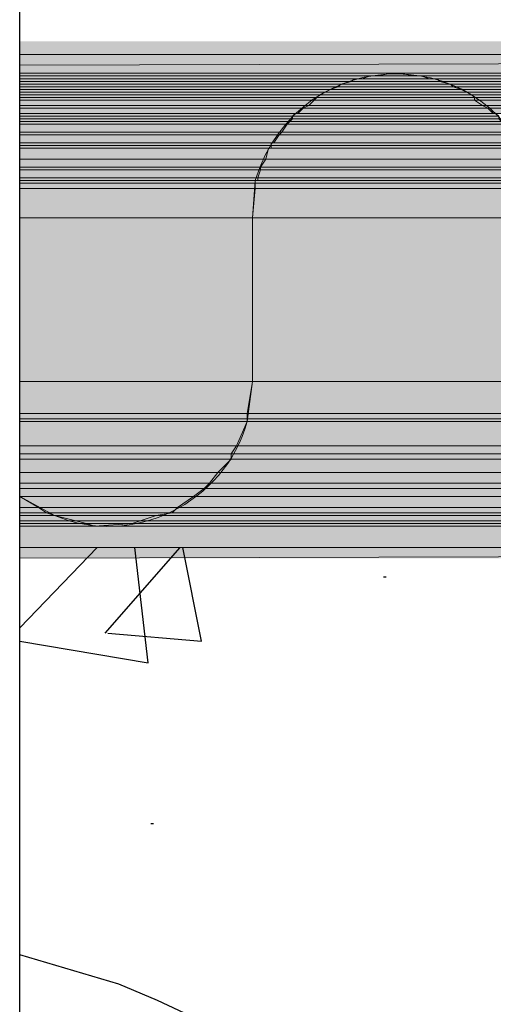
# Model space of a CAD drawing. Units: millimetres. Extents: x 9950 to 12450, y -13774 to -12078.
# Drawn here: x 10024 to 10027, y -13572 to -13564 of the extents above; entities that cross this region are included whole.
import ezdxf

# ---------------------------------------------------------------- set-up
doc = ezdxf.new("R2010")
doc.units = ezdxf.units.MM
doc.layers.add('Layer 1', color=7, linetype='Continuous')

msp = doc.modelspace()

# ---------------------------------------------------------------- hatches: boundary and pattern name
at = {"layer": 'Layer 1'}
for color, points in [(7, [(10091.825, -13564.3035), (10091.825, -13564.113), (10023.6896, -13564.3035)]), (7, [(10091.825, -13564.113), (10023.6896, -13564.3035), (10023.6896, -13564.113)]), (21, [(10023.6896, -13564.2188), (10023.6896, -13564.3669), (10068.2877, -13564.3669)]), (21, [(10023.6896, -13564.2188), (10068.2877, -13564.2188), (10068.2877, -13564.3669)]), (21, [(10023.6896, -13564.3669), (10023.6896, -13564.3881), (10026.5259, -13564.3881)]), (21, [(10023.6896, -13564.3669), (10026.6317, -13564.3669), (10026.5259, -13564.3881)]), (21, [(10023.6896, -13564.3881), (10023.6896, -13564.4093), (10026.3988, -13564.4093)]), (21, [(10023.6896, -13564.3881), (10026.4624, -13564.3881), (10026.3988, -13564.4093)]), (21, [(10026.4624, -13564.3881), (10026.3988, -13564.4093), (10026.928, -13564.4093)]), (21, [(10026.4624, -13564.3881), (10026.8646, -13564.3881), (10026.928, -13564.4093)]), (21, [(10026.6317, -13564.3669), (10026.5259, -13564.3881), (10026.801, -13564.3881)]), (21, [(10026.6317, -13564.3669), (10026.6953, -13564.3669), (10026.801, -13564.3881)]), (21, [(10026.6953, -13564.3669), (10026.801, -13564.3881), (10031.0767, -13564.3881)]), (21, [(10026.6953, -13564.3669), (10031.1825, -13564.3669), (10031.0767, -13564.3881)]), (21, [(10026.8646, -13564.3881), (10026.928, -13564.4093), (10030.9498, -13564.4093)]), (21, [(10026.8646, -13564.3881), (10031.0132, -13564.3881), (10030.9498, -13564.4093)]), (21, [(10023.6896, -13564.4093), (10023.6896, -13564.4305), (10026.3142, -13564.4305)]), (21, [(10023.6896, -13564.4093), (10026.3354, -13564.4093), (10026.3142, -13564.4305)]), (21, [(10023.6896, -13564.4305), (10023.6896, -13564.4517), (10026.2295, -13564.4517)]), (21, [(10023.6896, -13564.4305), (10026.3142, -13564.4305), (10026.2295, -13564.4517)]), (21, [(10023.6896, -13564.4517), (10023.6896, -13564.4728), (10026.2083, -13564.4728)]), (21, [(10023.6896, -13564.4517), (10026.2295, -13564.4517), (10026.2083, -13564.4728)]), (21, [(10026.2295, -13564.4517), (10026.2083, -13564.4728), (10027.1185, -13564.4728)]), (21, [(10026.3142, -13564.4305), (10026.2295, -13564.4517), (10027.0973, -13564.4517)]), (21, [(10026.2295, -13564.4517), (10027.0973, -13564.4517), (10027.1185, -13564.4728)]), (21, [(10026.3354, -13564.4093), (10026.3142, -13564.4305), (10027.0127, -13564.4305)]), (21, [(10026.3142, -13564.4305), (10027.0127, -13564.4305), (10027.0973, -13564.4517)]), (21, [(10026.3354, -13564.4093), (10026.9915, -13564.4093), (10027.0127, -13564.4305)]), (21, [(10026.9915, -13564.4093), (10027.0127, -13564.4305), (10030.8862, -13564.4305)]), (21, [(10026.9915, -13564.4093), (10030.8862, -13564.4093), (10030.8862, -13564.4305)]), (21, [(10027.0127, -13564.4305), (10027.0973, -13564.4517), (10030.7805, -13564.4517)]), (21, [(10027.0127, -13564.4305), (10030.865, -13564.4305), (10030.7805, -13564.4517)]), (21, [(10027.0973, -13564.4517), (10027.1185, -13564.4728), (10030.7593, -13564.4728)]), (21, [(10027.0973, -13564.4517), (10030.7803, -13564.4517), (10030.7593, -13564.4728)]), (21, [(10023.6896, -13564.4728), (10023.6896, -13564.494), (10026.1449, -13564.494)]), (21, [(10023.6896, -13564.4728), (10026.2083, -13564.4728), (10026.1449, -13564.494)]), (21, [(10023.6896, -13564.494), (10023.6896, -13564.515), (10026.1025, -13564.515)]), (21, [(10023.6896, -13564.494), (10026.1449, -13564.494), (10026.1025, -13564.515)]), (21, [(10023.6896, -13564.515), (10023.6896, -13564.5362), (10026.0602, -13564.5362)]), (21, [(10023.6896, -13564.515), (10026.1025, -13564.515), (10026.0602, -13564.5362)]), (21, [(10023.6896, -13564.5362), (10023.6896, -13564.5574), (10026.039, -13564.5574)]), (21, [(10023.6896, -13564.5362), (10026.0602, -13564.5362), (10026.039, -13564.5574)]), (21, [(10026.0602, -13564.5362), (10026.039, -13564.5574), (10027.2878, -13564.5574)]), (21, [(10026.1025, -13564.515), (10026.0602, -13564.5362), (10027.2666, -13564.5362)]), (21, [(10026.0602, -13564.5362), (10027.2666, -13564.5362), (10027.2878, -13564.5574)]), (21, [(10026.1449, -13564.494), (10026.1025, -13564.515), (10027.2244, -13564.515)]), (21, [(10026.1025, -13564.515), (10027.2244, -13564.515), (10027.2666, -13564.5362)]), (21, [(10026.2083, -13564.4728), (10026.1449, -13564.494), (10027.1821, -13564.494)]), (21, [(10026.1449, -13564.494), (10027.1821, -13564.494), (10027.2244, -13564.515)]), (21, [(10026.2083, -13564.4728), (10027.1185, -13564.4728), (10027.1821, -13564.494)]), (21, [(10027.1185, -13564.4728), (10027.1821, -13564.494), (10030.6957, -13564.494)]), (21, [(10027.1185, -13564.4728), (10030.7593, -13564.4728), (10030.6957, -13564.494)]), (21, [(10027.1821, -13564.494), (10027.2244, -13564.515), (10030.6745, -13564.515)]), (21, [(10027.1821, -13564.494), (10030.6957, -13564.494), (10030.6745, -13564.515)]), (21, [(10027.2244, -13564.515), (10027.2666, -13564.5362), (10030.611, -13564.5362)]), (21, [(10027.2244, -13564.515), (10030.6533, -13564.515), (10030.611, -13564.5362)]), (21, [(10027.2666, -13564.5362), (10027.2878, -13564.5574), (10030.5899, -13564.5574)]), (21, [(10027.2666, -13564.5362), (10030.6111, -13564.5362), (10030.5899, -13564.5574)]), (21, [(10023.6896, -13564.5574), (10023.6896, -13564.5786), (10026.018, -13564.5786)]), (21, [(10023.6896, -13564.5574), (10026.039, -13564.5574), (10026.018, -13564.5786)]), (21, [(10023.6896, -13564.5786), (10023.6896, -13564.621), (10025.9756, -13564.621)]), (21, [(10023.6896, -13564.5786), (10026.018, -13564.5786), (10025.9756, -13564.621)]), (21, [(10023.6896, -13564.621), (10023.6896, -13564.6422), (10025.9332, -13564.6422)]), (21, [(10023.6896, -13564.621), (10025.9756, -13564.621), (10025.9332, -13564.6422)]), (21, [(10025.9756, -13564.621), (10025.9332, -13564.6422), (10027.3938, -13564.6422)]), (21, [(10026.018, -13564.5786), (10025.9756, -13564.621), (10027.3514, -13564.621)]), (21, [(10025.9756, -13564.621), (10027.3514, -13564.621), (10027.3938, -13564.6422)]), (21, [(10026.039, -13564.5574), (10026.0178, -13564.5786), (10027.2878, -13564.5786)]), (21, [(10026.018, -13564.5786), (10027.2878, -13564.5786), (10027.3514, -13564.621)]), (21, [(10026.039, -13564.5574), (10027.2878, -13564.5574), (10027.2878, -13564.5786)]), (21, [(10027.2878, -13564.5574), (10027.2878, -13564.5786), (10030.5899, -13564.5786)]), (21, [(10027.2878, -13564.5574), (10030.5899, -13564.5574), (10030.5899, -13564.5786)]), (21, [(10027.2878, -13564.5786), (10027.3514, -13564.621), (10030.5264, -13564.621)]), (21, [(10027.2878, -13564.5786), (10030.5899, -13564.5786), (10030.5264, -13564.621)]), (21, [(10027.3514, -13564.621), (10027.3938, -13564.6422), (10030.484, -13564.6422)]), (21, [(10027.3514, -13564.621), (10030.5264, -13564.621), (10030.484, -13564.6422)]), (21, [(10023.6896, -13564.6422), (10023.6896, -13564.6845), (10025.8908, -13564.6845)]), (21, [(10023.6896, -13564.6422), (10025.9332, -13564.6422), (10025.8908, -13564.6845)]), (21, [(10023.6896, -13564.6845), (10023.6896, -13564.7056), (10025.8486, -13564.7056)]), (21, [(10023.6896, -13564.6845), (10025.8696, -13564.6845), (10025.8486, -13564.7056)]), (21, [(10025.8696, -13564.6845), (10025.8485, -13564.7056), (10027.4783, -13564.7056)]), (21, [(10025.8696, -13564.6845), (10027.4571, -13564.6845), (10027.4783, -13564.7056)]), (21, [(10025.9332, -13564.6422), (10025.8908, -13564.6845), (10027.436, -13564.6845)]), (21, [(10025.9332, -13564.6422), (10027.3938, -13564.6422), (10027.436, -13564.6845)]), (21, [(10027.3938, -13564.6422), (10027.4361, -13564.6845), (10030.4416, -13564.6845)]), (21, [(10027.3938, -13564.6422), (10030.484, -13564.6422), (10030.4416, -13564.6845)]), (21, [(10023.6896, -13564.7056), (10023.6896, -13564.7267), (10025.8486, -13564.7267)]), (21, [(10023.6896, -13564.7056), (10025.8486, -13564.7056), (10025.8486, -13564.7267)]), (21, [(10023.6896, -13564.7267), (10023.6896, -13564.7479), (10025.8274, -13564.7479)]), (21, [(10023.6896, -13564.7267), (10025.8486, -13564.7267), (10025.8274, -13564.7479)]), (21, [(10023.6896, -13564.7479), (10023.6896, -13564.7691), (10025.8063, -13564.7691)]), (21, [(10023.6896, -13564.7479), (10025.8274, -13564.7479), (10025.8063, -13564.7691)]), (21, [(10023.6896, -13564.7691), (10023.6896, -13564.8327), (10025.7639, -13564.8327)]), (21, [(10023.6896, -13564.7691), (10025.8063, -13564.7691), (10025.7639, -13564.8327)]), (21, [(10025.8063, -13564.7691), (10025.7639, -13564.8327), (10027.5631, -13564.8327)]), (21, [(10025.8274, -13564.7479), (10025.8063, -13564.7691), (10027.5207, -13564.7691)]), (21, [(10025.8063, -13564.7691), (10027.5207, -13564.7691), (10027.5631, -13564.8327)]), (21, [(10025.8486, -13564.7267), (10025.8274, -13564.7479), (10027.4995, -13564.7479)]), (21, [(10025.8274, -13564.7479), (10027.4995, -13564.7479), (10027.5207, -13564.7691)]), (21, [(10025.8486, -13564.7056), (10025.8486, -13564.7267), (10027.4783, -13564.7267)]), (21, [(10025.8486, -13564.7056), (10027.4783, -13564.7056), (10027.4783, -13564.7267)]), (21, [(10025.8486, -13564.7267), (10027.4783, -13564.7267), (10027.4995, -13564.7479)]), (21, [(10023.6896, -13564.8327), (10023.6896, -13564.8539), (10025.7427, -13564.8539)]), (21, [(10023.6896, -13564.8327), (10025.7639, -13564.8327), (10025.7427, -13564.8539)]), (21, [(10023.6896, -13564.8537), (10023.6896, -13564.9173), (10025.7003, -13564.9173)]), (21, [(10023.6896, -13564.8537), (10025.7427, -13564.8537), (10025.7003, -13564.9173)]), (21, [(10025.7427, -13564.8537), (10025.7003, -13564.9173), (10027.6265, -13564.9173)]), (21, [(10025.7639, -13564.8327), (10025.7427, -13564.8539), (10027.5843, -13564.8539)]), (21, [(10025.7427, -13564.8537), (10027.5843, -13564.8537), (10027.6265, -13564.9173)]), (21, [(10025.7639, -13564.8327), (10027.5631, -13564.8327), (10027.5843, -13564.8539)]), (21, [(10023.6896, -13564.9173), (10023.6896, -13564.9384), (10025.6791, -13564.9384)]), (21, [(10023.6896, -13564.9173), (10025.6791, -13564.9173), (10025.6791, -13564.9384)]), (21, [(10025.6791, -13564.9173), (10025.6791, -13564.9384), (10027.6477, -13564.9384)]), (21, [(10025.6791, -13564.9173), (10027.6265, -13564.9173), (10027.6477, -13564.9384)]), (21, [(10023.6896, -13564.9384), (10023.6896, -13564.9596), (10025.6791, -13564.9596)]), (21, [(10023.6896, -13564.9384), (10025.6791, -13564.9384), (10025.6791, -13564.9596)]), (21, [(10023.6896, -13564.9596), (10023.6896, -13565.0442), (10025.6369, -13565.0442)]), (21, [(10023.6896, -13564.9596), (10025.6581, -13564.9596), (10025.6369, -13565.0442)]), (21, [(10025.6581, -13564.9596), (10025.6369, -13565.0442), (10027.69, -13565.0442)]), (21, [(10025.6581, -13564.9596), (10027.6688, -13564.9596), (10027.69, -13565.0442)]), (21, [(10025.6791, -13564.9384), (10025.6791, -13564.9596), (10027.6477, -13564.9596)]), (21, [(10025.6791, -13564.9384), (10027.6477, -13564.9384), (10027.6477, -13564.9596)]), (21, [(10023.6896, -13565.0442), (10023.6896, -13565.1078), (10025.5946, -13565.1078)]), (21, [(10023.6896, -13565.0442), (10025.6369, -13565.0442), (10025.5946, -13565.1078)]), (21, [(10025.6369, -13565.0442), (10025.5946, -13565.1078), (10027.7324, -13565.1078)]), (21, [(10025.6369, -13565.0442), (10027.69, -13565.0442), (10027.7324, -13565.1078)]), (21, [(10023.6896, -13565.1078), (10023.6896, -13565.129), (10025.5946, -13565.129)]), (21, [(10023.6896, -13565.1078), (10025.5946, -13565.1078), (10025.5946, -13565.129)]), (21, [(10023.6896, -13565.129), (10023.6896, -13565.1925), (10025.5734, -13565.1925)]), (21, [(10023.6896, -13565.129), (10025.5946, -13565.129), (10025.5734, -13565.1925)]), (21, [(10025.5946, -13565.129), (10025.5734, -13565.1925), (10027.7536, -13565.1925)]), (21, [(10025.5946, -13565.1078), (10025.5946, -13565.129), (10027.7324, -13565.129)]), (21, [(10025.5946, -13565.1078), (10027.7324, -13565.1078), (10027.7324, -13565.129)]), (21, [(10025.5946, -13565.129), (10027.7324, -13565.129), (10027.7536, -13565.1925)]), (21, [(10023.6896, -13565.1925), (10023.6896, -13565.2137), (10025.5734, -13565.2137)]), (21, [(10023.6896, -13565.1925), (10025.5734, -13565.1925), (10025.5734, -13565.2137)]), (21, [(10023.6896, -13565.2137), (10023.6896, -13565.2347), (10025.5522, -13565.2347)]), (21, [(10023.6896, -13565.2137), (10025.5522, -13565.2137), (10025.5522, -13565.2347)]), (21, [(10023.6896, -13565.2347), (10023.6896, -13565.2771), (10025.5522, -13565.2771)]), (21, [(10023.6896, -13565.2347), (10025.5522, -13565.2347), (10025.5522, -13565.2771)]), (21, [(10025.5522, -13565.2137), (10025.5522, -13565.2347), (10027.7748, -13565.2347)]), (21, [(10025.5522, -13565.2137), (10027.7748, -13565.2137), (10027.7748, -13565.2347)]), (21, [(10025.5522, -13565.2347), (10025.5522, -13565.2771), (10027.7748, -13565.2771)]), (21, [(10025.5522, -13565.2347), (10027.7748, -13565.2347), (10027.7748, -13565.2771)]), (21, [(10025.5734, -13565.1925), (10025.5734, -13565.2137), (10027.7536, -13565.2137)]), (21, [(10025.5734, -13565.1925), (10027.7536, -13565.1925), (10027.7536, -13565.2137)]), (21, [(10023.6896, -13565.2771), (10023.6896, -13565.51), (10025.531, -13565.51)]), (21, [(10023.6896, -13565.2771), (10025.5522, -13565.2771), (10025.531, -13565.51)]), (21, [(10025.5522, -13565.2771), (10025.531, -13565.51), (10027.7958, -13565.51)]), (21, [(10025.5522, -13565.2771), (10027.7748, -13565.2771), (10027.7958, -13565.51)]), (21, [(10023.6896, -13565.51), (10023.6896, -13566.8012), (10025.531, -13566.8012)]), (21, [(10023.6896, -13565.51), (10025.531, -13565.51), (10025.531, -13566.8012)]), (21, [(10025.531, -13565.51), (10025.531, -13566.8012), (10027.7958, -13566.8012)]), (21, [(10025.531, -13565.51), (10027.7958, -13565.51), (10027.7958, -13566.8012)]), (21, [(10023.6896, -13566.8012), (10023.6896, -13567.0551), (10025.4888, -13567.0551)]), (21, [(10023.6896, -13566.8012), (10025.531, -13566.8012), (10025.4888, -13567.0551)]), (21, [(10025.531, -13566.8012), (10025.4886, -13567.0551), (10027.8382, -13567.0551)]), (21, [(10025.531, -13566.8012), (10027.7958, -13566.8012), (10027.8382, -13567.0551)]), (21, [(10023.6896, -13567.0551), (10023.6896, -13567.0975), (10025.4888, -13567.0975)]), (21, [(10023.6896, -13567.0551), (10025.4888, -13567.0551), (10025.4888, -13567.0975)]), (21, [(10023.6896, -13567.0975), (10023.6896, -13567.1187), (10025.4888, -13567.1187)]), (21, [(10023.6896, -13567.0975), (10025.4888, -13567.0975), (10025.4888, -13567.1187)]), (21, [(10025.4888, -13567.0551), (10025.4888, -13567.0975), (10027.8382, -13567.0975)]), (21, [(10025.4888, -13567.0551), (10027.8382, -13567.0551), (10027.8382, -13567.0975)]), (21, [(10025.4888, -13567.0975), (10025.4888, -13567.1187), (10027.8382, -13567.1187)]), (21, [(10025.4888, -13567.0975), (10027.8382, -13567.0975), (10027.8382, -13567.1187)]), (21, [(10023.6896, -13567.1187), (10023.6896, -13567.3092), (10025.404, -13567.3092)]), (21, [(10023.6896, -13567.1187), (10025.4888, -13567.1187), (10025.404, -13567.3092)]), (21, [(10025.4888, -13567.1187), (10025.404, -13567.3092), (10027.9229, -13567.3092)]), (21, [(10025.4888, -13567.1187), (10027.8382, -13567.1187), (10027.9229, -13567.3092)]), (21, [(10023.6896, -13567.3092), (10023.6896, -13567.3726), (10025.3617, -13567.3726)]), (21, [(10023.6896, -13567.3092), (10025.404, -13567.3092), (10025.3617, -13567.3726)]), (21, [(10025.404, -13567.3092), (10025.3617, -13567.3726), (10027.9441, -13567.3726)]), (21, [(10025.404, -13567.3092), (10027.9229, -13567.3092), (10027.9441, -13567.3726)]), (21, [(10023.6896, -13567.3726), (10023.6896, -13567.415), (10025.3617, -13567.415)]), (21, [(10023.6896, -13567.3726), (10025.3617, -13567.3726), (10025.3617, -13567.415)]), (21, [(10023.6896, -13567.415), (10023.6896, -13567.5209), (10025.2559, -13567.5209)]), (21, [(10023.6896, -13567.415), (10025.3617, -13567.415), (10025.2559, -13567.5209)]), (21, [(10025.3617, -13567.415), (10025.2559, -13567.5209), (10028.0711, -13567.5209)]), (21, [(10025.3617, -13567.3726), (10025.3617, -13567.415), (10027.9863, -13567.415)]), (21, [(10025.3617, -13567.3726), (10027.9441, -13567.3726), (10027.9863, -13567.415)]), (21, [(10025.3617, -13567.415), (10027.9863, -13567.415), (10028.0711, -13567.5209)]), (21, [(10023.6896, -13567.5207), (10023.6896, -13567.6055), (10025.1923, -13567.6055)]), (21, [(10023.6896, -13567.5207), (10025.2559, -13567.5207), (10025.1923, -13567.6055)]), (21, [(10025.2559, -13567.5207), (10025.1923, -13567.6055), (10028.1345, -13567.6055)]), (21, [(10025.2559, -13567.5207), (10028.0711, -13567.5207), (10028.1345, -13567.6055)]), (21, [(10023.6896, -13567.6055), (10023.6896, -13567.6478), (10025.15, -13567.6478)]), (21, [(10023.6896, -13567.6055), (10025.1923, -13567.6055), (10025.15, -13567.6478)]), (21, [(10023.6896, -13567.6478), (10023.6896, -13567.7112), (10025.0654, -13567.7112)]), (21, [(10023.6896, -13567.6478), (10025.15, -13567.6478), (10025.0654, -13567.7112)]), (21, [(10025.15, -13567.6478), (10025.0654, -13567.7112), (10028.2616, -13567.7112)]), (21, [(10025.1923, -13567.6055), (10025.15, -13567.6478), (10028.1768, -13567.6478)]), (21, [(10025.15, -13567.6478), (10028.1768, -13567.6478), (10028.2616, -13567.7112)]), (21, [(10025.1923, -13567.6055), (10028.1346, -13567.6055), (10028.1768, -13567.6478)]), (21, [(10023.6896, -13567.7112), (10023.6896, -13567.796), (10023.8377, -13567.796)]), (21, [(10023.6896, -13567.7112), (10023.8377, -13567.796), (10024.9384, -13567.796)]), (21, [(10023.6896, -13567.7112), (10025.0654, -13567.7112), (10024.9384, -13567.796)]), (21, [(10025.0654, -13567.7112), (10024.9384, -13567.796), (10028.3673, -13567.796)]), (21, [(10025.0654, -13567.7112), (10028.2616, -13567.7112), (10028.3673, -13567.796)]), (21, [(10023.6896, -13567.796), (10023.6896, -13567.8384), (10023.9013, -13567.8384)]), (21, [(10023.6896, -13567.796), (10023.8377, -13567.796), (10023.9013, -13567.8384)]), (21, [(10023.8377, -13567.796), (10023.9013, -13567.8384), (10024.8961, -13567.8384)]), (21, [(10023.8377, -13567.796), (10024.9384, -13567.796), (10024.8961, -13567.8384)]), (21, [(10024.9384, -13567.796), (10024.8961, -13567.8384), (10028.4521, -13567.8384)]), (21, [(10024.9384, -13567.796), (10028.3673, -13567.796), (10028.4521, -13567.8384)]), (21, [(10023.6896, -13567.8384), (10023.6896, -13567.8595), (10023.9647, -13567.8595)]), (21, [(10023.6896, -13567.8384), (10023.9013, -13567.8384), (10023.9647, -13567.8595)]), (21, [(10023.6896, -13567.8595), (10023.6896, -13567.9017), (10024.134, -13567.9017)]), (21, [(10023.6896, -13567.8595), (10023.9647, -13567.8595), (10024.134, -13567.9017)]), (21, [(10023.9013, -13567.8384), (10023.9647, -13567.8595), (10024.7691, -13567.8595)]), (21, [(10023.9013, -13567.8384), (10024.8961, -13567.8384), (10024.7691, -13567.8595)]), (21, [(10023.9647, -13567.8595), (10024.134, -13567.9017), (10024.642, -13567.9017)]), (21, [(10023.9647, -13567.8595), (10024.7691, -13567.8595), (10024.642, -13567.9017)]), (21, [(10024.7691, -13567.8595), (10024.642, -13567.9017), (10028.6426, -13567.9017)]), (21, [(10024.8961, -13567.8384), (10024.7691, -13567.8595), (10028.5579, -13567.8595)]), (21, [(10024.7691, -13567.8595), (10028.5579, -13567.8595), (10028.6426, -13567.9017)]), (21, [(10024.8961, -13567.8384), (10028.4521, -13567.8384), (10028.5579, -13567.8595)]), (21, [(10023.6896, -13567.9017), (10023.6896, -13567.9229), (10024.2188, -13567.9229)]), (21, [(10023.6896, -13567.9017), (10024.134, -13567.9017), (10024.2188, -13567.9229)]), (21, [(10023.6896, -13567.9229), (10023.6896, -13567.9441), (10024.2821, -13567.9441)]), (21, [(10023.6896, -13567.9229), (10024.2188, -13567.9229), (10024.2821, -13567.9441)]), (21, [(10023.6896, -13567.9441), (10023.6896, -13568.1134), (10084.84, -13568.1134)]), (21, [(10023.6896, -13567.9441), (10084.84, -13567.9441), (10084.84, -13568.1134)]), (21, [(10024.134, -13567.9017), (10024.2188, -13567.9229), (10024.5786, -13567.9229)]), (21, [(10024.134, -13567.9017), (10024.642, -13567.9017), (10024.5786, -13567.9229)]), (21, [(10024.2188, -13567.9229), (10024.5786, -13567.9229), (10024.2821, -13567.9441)]), (21, [(10024.5786, -13567.9229), (10024.2821, -13567.9441), (10028.8965, -13567.9441)]), (21, [(10024.642, -13567.9017), (10024.5786, -13567.9229), (10028.7907, -13567.9229)]), (21, [(10024.5786, -13567.9229), (10028.7907, -13567.9229), (10028.8965, -13567.9441)]), (21, [(10024.642, -13567.9017), (10028.6426, -13567.9017), (10028.7907, -13567.9229)]), (7, [(10091.825, -13568.1982), (10091.825, -13568.0077), (10023.6896, -13568.1982)]), (7, [(10091.825, -13568.0077), (10023.6896, -13568.1982), (10023.6896, -13568.0077)])]:
    msp.add_hatch(color=color, dxfattribs=at).paths.add_polyline_path(points)

# ---------------------------------------------------------------- linework, layer by layer
at = {"layer": 'Layer 1', "color": 7, "lineweight": 25}
for points in [[(10023.6896, -13577.744), (10023.6896, -13553.4237)], [(10023.6896, -13568.7484), (10024.3033, -13568.1134)], [(10024.3669, -13568.7908), (10024.9596, -13568.1134)], [(10024.7056, -13569.0236), (10024.5998, -13568.1134)], [(10025.129, -13568.8543), (10024.9806, -13568.1134)], [(10026.5681, -13568.3463), (10026.5893, -13568.3463)], [(10024.3881, -13568.7908), (10025.129, -13568.8543)], [(10023.6896, -13568.8543), (10024.7056, -13569.0236)], [(10024.7267, -13570.2937), (10024.7479, -13570.2937)]]:
    msp.add_lwpolyline(points, dxfattribs=at)
at = {"layer": 'Layer 1', "lineweight": 0}
for points in [[(10091.825, -13564.3035), (10091.825, -13564.113), (10023.6896, -13564.3035)], [(10091.825, -13564.113), (10023.6896, -13564.3035), (10023.6896, -13564.113)], [(10023.6896, -13564.2188), (10068.2877, -13564.2188)], [(10023.6896, -13564.2188), (10023.6896, -13564.3669), (10068.2877, -13564.3669)], [(10023.6896, -13564.2188), (10068.2877, -13564.2188), (10068.2877, -13564.3669)], [(10023.6896, -13564.3669), (10026.6529, -13564.3669)], [(10023.6896, -13564.3669), (10026.6529, -13564.3669)], [(10023.6896, -13564.3669), (10026.6529, -13564.3669)], [(10023.6896, -13564.3669), (10026.6529, -13564.3669)], [(10023.6896, -13564.3669), (10026.6317, -13564.3669)], [(10023.6896, -13564.3669), (10026.6529, -13564.3669), (10026.6317, -13564.3669)], [(10023.6896, -13564.3669), (10023.6896, -13564.3881), (10026.5259, -13564.3881)], [(10023.6896, -13564.3669), (10026.6317, -13564.3669), (10026.5259, -13564.3881)], [(10023.6896, -13564.3881), (10026.5048, -13564.3881)], [(10023.6896, -13564.3881), (10026.5259, -13564.3881), (10026.5048, -13564.3881)], [(10023.6896, -13564.3881), (10026.4624, -13564.3881)], [(10023.6896, -13564.3881), (10026.5048, -13564.3881), (10026.4624, -13564.3881)], [(10023.6896, -13564.3881), (10026.4624, -13564.3881)], [(10023.6896, -13564.3881), (10026.4624, -13564.3881)], [(10023.6896, -13564.3881), (10023.6896, -13564.4093), (10026.3988, -13564.4093)], [(10023.6896, -13564.3881), (10026.4624, -13564.3881), (10026.3988, -13564.4093)], [(10026.4624, -13564.3881), (10026.3988, -13564.4093), (10026.928, -13564.4093)], [(10026.5048, -13564.3881), (10026.4624, -13564.3881), (10026.8434, -13564.3881)], [(10026.4624, -13564.3881), (10026.8646, -13564.3881)], [(10026.4624, -13564.3881), (10026.8646, -13564.3881)], [(10026.4624, -13564.3881), (10026.8646, -13564.3881), (10026.928, -13564.4093)], [(10026.5259, -13564.3881), (10026.5048, -13564.3881), (10026.8222, -13564.3881)], [(10026.5048, -13564.3881), (10026.8434, -13564.3881)], [(10026.6317, -13564.3669), (10026.5259, -13564.3881), (10026.801, -13564.3881)], [(10026.5259, -13564.3881), (10026.8222, -13564.3881)], [(10026.6529, -13564.3669), (10026.6317, -13564.3669), (10026.6953, -13564.3669)], [(10026.6317, -13564.3669), (10026.6953, -13564.3669), (10026.801, -13564.3881)], [(10026.6529, -13564.3669), (10026.6741, -13564.3669)], [(10026.6529, -13564.3669), (10031.2037, -13564.3669)], [(10026.6529, -13564.3669), (10031.2249, -13564.3669), (10031.2037, -13564.3669)], [(10026.6529, -13564.3669), (10026.6741, -13564.3669)], [(10026.6529, -13564.3669), (10026.6741, -13564.3669)], [(10026.6529, -13564.3669), (10026.6953, -13564.3669)], [(10026.6741, -13564.3669), (10031.2037, -13564.3669)], [(10026.6741, -13564.3669), (10031.2037, -13564.3669)], [(10026.6741, -13564.3669), (10031.1825, -13564.3669)], [(10026.6741, -13564.3669), (10031.2037, -13564.3669), (10031.1825, -13564.3669)], [(10026.6953, -13564.3669), (10026.801, -13564.3881), (10031.0767, -13564.3881)], [(10026.6953, -13564.3669), (10031.1825, -13564.3669), (10031.0767, -13564.3881)], [(10026.801, -13564.3881), (10031.0556, -13564.3881)], [(10026.801, -13564.3881), (10031.0767, -13564.3881), (10031.0556, -13564.3881)], [(10026.8222, -13564.3881), (10031.0344, -13564.3881)], [(10026.8222, -13564.3881), (10031.0556, -13564.3881), (10031.0344, -13564.3881)], [(10026.8434, -13564.3881), (10031.0132, -13564.3881)], [(10026.8434, -13564.3881), (10031.0344, -13564.3881), (10031.0132, -13564.3881)], [(10026.8646, -13564.3881), (10026.928, -13564.4093), (10030.9498, -13564.4093)], [(10026.8646, -13564.3881), (10031.0132, -13564.3881), (10030.9498, -13564.4093)], [(10023.6896, -13564.4093), (10026.3778, -13564.4093)], [(10023.6896, -13564.4093), (10026.3988, -13564.4093), (10026.3778, -13564.4093)], [(10023.6896, -13564.4093), (10026.3354, -13564.4093)], [(10023.6896, -13564.4093), (10026.3778, -13564.4093), (10026.3354, -13564.4093)], [(10023.6896, -13564.4093), (10023.6896, -13564.4305), (10026.3142, -13564.4305)], [(10023.6896, -13564.4093), (10026.3354, -13564.4093), (10026.3142, -13564.4305)], [(10023.6896, -13564.4305), (10026.3142, -13564.4305)], [(10023.6896, -13564.4305), (10026.3142, -13564.4305)], [(10023.6896, -13564.4305), (10023.6896, -13564.4517), (10026.2295, -13564.4517)], [(10023.6896, -13564.4305), (10026.3142, -13564.4305), (10026.2295, -13564.4517)], [(10023.6896, -13564.4517), (10023.6896, -13564.4728), (10026.2083, -13564.4728)], [(10023.6896, -13564.4517), (10026.2295, -13564.4517), (10026.2083, -13564.4728)], [(10026.2295, -13564.4517), (10026.2083, -13564.4728), (10027.1185, -13564.4728)], [(10026.3142, -13564.4305), (10026.2295, -13564.4517), (10027.0973, -13564.4517)], [(10026.2295, -13564.4517), (10027.0973, -13564.4517), (10027.1185, -13564.4728)], [(10026.3354, -13564.4093), (10026.3142, -13564.4305), (10027.0127, -13564.4305)], [(10026.3142, -13564.4305), (10027.0127, -13564.4305)], [(10026.3142, -13564.4305), (10027.0127, -13564.4305)], [(10026.3142, -13564.4305), (10027.0127, -13564.4305), (10027.0973, -13564.4517)], [(10026.3778, -13564.4093), (10026.3354, -13564.4093), (10026.9915, -13564.4093)], [(10026.3354, -13564.4093), (10026.9915, -13564.4093), (10027.0127, -13564.4305)], [(10026.3988, -13564.4093), (10026.3776, -13564.4093), (10026.9492, -13564.4093)], [(10026.3778, -13564.4093), (10026.9915, -13564.4093)], [(10026.3988, -13564.4093), (10026.9492, -13564.4093)], [(10026.928, -13564.4093), (10030.9286, -13564.4093)], [(10026.928, -13564.4093), (10030.9498, -13564.4093), (10030.9286, -13564.4093)], [(10026.9492, -13564.4093), (10030.8862, -13564.4093)], [(10026.9492, -13564.4093), (10030.9286, -13564.4093), (10030.8862, -13564.4093)], [(10026.9915, -13564.4093), (10027.0127, -13564.4305), (10030.8862, -13564.4305)], [(10026.9915, -13564.4093), (10030.8862, -13564.4093), (10030.8862, -13564.4305)], [(10027.0127, -13564.4305), (10030.865, -13564.4305)], [(10027.0127, -13564.4305), (10030.8862, -13564.4305), (10030.865, -13564.4305)], [(10027.0127, -13564.4305), (10027.0973, -13564.4517), (10030.7805, -13564.4517)], [(10027.0127, -13564.4305), (10030.865, -13564.4305), (10030.7805, -13564.4517)], [(10027.0973, -13564.4517), (10027.1185, -13564.4728), (10030.7593, -13564.4728)], [(10027.0973, -13564.4517), (10030.7803, -13564.4517), (10030.7593, -13564.4728)], [(10023.6896, -13564.4728), (10023.6896, -13564.494), (10026.1449, -13564.494)], [(10023.6896, -13564.4728), (10026.2083, -13564.4728), (10026.1449, -13564.494)], [(10023.6896, -13564.494), (10026.1449, -13564.494)], [(10023.6896, -13564.494), (10026.1449, -13564.494)], [(10023.6896, -13564.494), (10023.6896, -13564.515), (10026.1025, -13564.515)], [(10023.6896, -13564.494), (10026.1449, -13564.494), (10026.1025, -13564.515)], [(10023.6896, -13564.515), (10026.1025, -13564.515)], [(10023.6896, -13564.515), (10026.1025, -13564.515)], [(10023.6896, -13564.515), (10023.6896, -13564.5362), (10026.0602, -13564.5362)], [(10023.6896, -13564.515), (10026.1025, -13564.515), (10026.0602, -13564.5362)], [(10023.6896, -13564.5362), (10023.6896, -13564.5574), (10026.039, -13564.5574)], [(10023.6896, -13564.5362), (10026.0602, -13564.5362), (10026.039, -13564.5574)], [(10026.0602, -13564.5362), (10026.039, -13564.5574), (10027.2878, -13564.5574)], [(10026.1025, -13564.515), (10026.0602, -13564.5362), (10027.2666, -13564.5362)], [(10026.0602, -13564.5362), (10027.2666, -13564.5362), (10027.2878, -13564.5574)], [(10026.1449, -13564.494), (10026.1025, -13564.515), (10027.2244, -13564.515)], [(10026.1025, -13564.515), (10027.2244, -13564.515)], [(10026.1025, -13564.515), (10027.2244, -13564.515)], [(10026.1025, -13564.515), (10027.2244, -13564.515), (10027.2666, -13564.5362)], [(10026.2083, -13564.4728), (10026.1449, -13564.494), (10027.1821, -13564.494)], [(10026.1449, -13564.494), (10027.1821, -13564.494)], [(10026.1449, -13564.494), (10027.1821, -13564.494)], [(10026.1449, -13564.494), (10027.1821, -13564.494), (10027.2244, -13564.515)], [(10026.2083, -13564.4728), (10027.1185, -13564.4728), (10027.1821, -13564.494)], [(10027.1185, -13564.4728), (10027.1821, -13564.494), (10030.6957, -13564.494)], [(10027.1185, -13564.4728), (10030.7593, -13564.4728), (10030.6957, -13564.494)], [(10027.1821, -13564.494), (10030.6957, -13564.494)], [(10027.1821, -13564.494), (10030.6957, -13564.494)], [(10027.1821, -13564.494), (10027.2244, -13564.515), (10030.6745, -13564.515)], [(10027.1821, -13564.494), (10030.6957, -13564.494), (10030.6745, -13564.515)], [(10027.2244, -13564.515), (10030.6533, -13564.515)], [(10027.2244, -13564.515), (10030.6745, -13564.515), (10030.6533, -13564.515)], [(10027.2244, -13564.515), (10027.2666, -13564.5362), (10030.611, -13564.5362)], [(10027.2244, -13564.515), (10030.6533, -13564.515), (10030.611, -13564.5362)], [(10027.2666, -13564.5362), (10027.2878, -13564.5574), (10030.5899, -13564.5574)], [(10027.2666, -13564.5362), (10030.6111, -13564.5362), (10030.5899, -13564.5574)], [(10023.6896, -13564.5574), (10023.6896, -13564.5786), (10026.018, -13564.5786)], [(10023.6896, -13564.5574), (10026.039, -13564.5574), (10026.018, -13564.5786)], [(10023.6896, -13564.5786), (10023.6896, -13564.621), (10025.9756, -13564.621)], [(10023.6896, -13564.5786), (10026.018, -13564.5786), (10025.9756, -13564.621)], [(10023.6896, -13564.621), (10023.6896, -13564.6422), (10025.9332, -13564.6422)], [(10023.6896, -13564.621), (10025.9756, -13564.621), (10025.9332, -13564.6422)], [(10025.9756, -13564.621), (10025.9332, -13564.6422), (10027.3938, -13564.6422)], [(10026.018, -13564.5786), (10025.9756, -13564.621), (10027.3514, -13564.621)], [(10025.9756, -13564.621), (10027.3514, -13564.621), (10027.3938, -13564.6422)], [(10026.039, -13564.5574), (10026.0178, -13564.5786), (10027.2878, -13564.5786)], [(10026.018, -13564.5786), (10027.2878, -13564.5786), (10027.3514, -13564.621)], [(10026.039, -13564.5574), (10027.2878, -13564.5574), (10027.2878, -13564.5786)], [(10027.2878, -13564.5574), (10027.2878, -13564.5786), (10030.5899, -13564.5786)], [(10027.2878, -13564.5574), (10030.5899, -13564.5574), (10030.5899, -13564.5786)], [(10027.2878, -13564.5786), (10027.3514, -13564.621), (10030.5264, -13564.621)], [(10027.2878, -13564.5786), (10030.5899, -13564.5786), (10030.5264, -13564.621)], [(10027.3514, -13564.621), (10027.3938, -13564.6422), (10030.484, -13564.6422)], [(10027.3514, -13564.621), (10030.5264, -13564.621), (10030.484, -13564.6422)], [(10023.6896, -13564.6422), (10023.6896, -13564.6845), (10025.8908, -13564.6845)], [(10023.6896, -13564.6422), (10025.9332, -13564.6422), (10025.8908, -13564.6845)], [(10023.6896, -13564.6845), (10025.8908, -13564.6845)], [(10023.6896, -13564.6845), (10025.8908, -13564.6845)], [(10023.6896, -13564.6845), (10025.8696, -13564.6845)], [(10023.6896, -13564.6845), (10025.8908, -13564.6845), (10025.8696, -13564.6845)], [(10023.6896, -13564.6845), (10023.6896, -13564.7056), (10025.8486, -13564.7056)], [(10023.6896, -13564.6845), (10025.8696, -13564.6845), (10025.8486, -13564.7056)], [(10025.8696, -13564.6845), (10025.8485, -13564.7056), (10027.4783, -13564.7056)], [(10025.8908, -13564.6845), (10025.8696, -13564.6845), (10027.4571, -13564.6845)], [(10025.8696, -13564.6845), (10027.4571, -13564.6845), (10027.4783, -13564.7056)], [(10025.9332, -13564.6422), (10025.8908, -13564.6845), (10027.436, -13564.6845)], [(10025.8908, -13564.6845), (10027.436, -13564.6845)], [(10025.8908, -13564.6845), (10027.436, -13564.6845)], [(10025.8908, -13564.6845), (10027.4571, -13564.6845)], [(10025.9332, -13564.6422), (10027.3938, -13564.6422), (10027.436, -13564.6845)], [(10027.3938, -13564.6422), (10027.4361, -13564.6845), (10030.4416, -13564.6845)], [(10027.3938, -13564.6422), (10030.484, -13564.6422), (10030.4416, -13564.6845)], [(10023.6896, -13564.7056), (10023.6896, -13564.7267), (10025.8486, -13564.7267)], [(10023.6896, -13564.7056), (10025.8486, -13564.7056), (10025.8486, -13564.7267)], [(10023.6896, -13564.7267), (10023.6896, -13564.7479), (10025.8274, -13564.7479)], [(10023.6896, -13564.7267), (10025.8486, -13564.7267), (10025.8274, -13564.7479)], [(10023.6896, -13564.7479), (10023.6896, -13564.7691), (10025.8063, -13564.7691)], [(10023.6896, -13564.7479), (10025.8274, -13564.7479), (10025.8063, -13564.7691)], [(10023.6896, -13564.7691), (10023.6896, -13564.8327), (10025.7639, -13564.8327)], [(10023.6896, -13564.7691), (10025.8063, -13564.7691), (10025.7639, -13564.8327)], [(10025.8063, -13564.7691), (10025.7639, -13564.8327), (10027.5631, -13564.8327)], [(10025.8274, -13564.7479), (10025.8063, -13564.7691), (10027.5207, -13564.7691)], [(10025.8063, -13564.7691), (10027.5207, -13564.7691), (10027.5631, -13564.8327)], [(10025.8486, -13564.7267), (10025.8274, -13564.7479), (10027.4995, -13564.7479)], [(10025.8274, -13564.7479), (10027.4995, -13564.7479), (10027.5207, -13564.7691)], [(10025.8486, -13564.7056), (10025.8486, -13564.7267), (10027.4783, -13564.7267)], [(10025.8486, -13564.7056), (10027.4783, -13564.7056), (10027.4783, -13564.7267)], [(10025.8486, -13564.7267), (10027.4783, -13564.7267), (10027.4995, -13564.7479)], [(10023.6896, -13564.8327), (10023.6896, -13564.8539), (10025.7427, -13564.8539)], [(10023.6896, -13564.8327), (10025.7639, -13564.8327), (10025.7427, -13564.8539)], [(10023.6896, -13564.8537), (10023.6896, -13564.9173), (10025.7003, -13564.9173)], [(10023.6896, -13564.8537), (10025.7427, -13564.8537), (10025.7003, -13564.9173)], [(10025.7427, -13564.8537), (10025.7003, -13564.9173), (10027.6265, -13564.9173)], [(10025.7639, -13564.8327), (10025.7427, -13564.8539), (10027.5843, -13564.8539)], [(10025.7427, -13564.8537), (10027.5843, -13564.8537), (10027.6265, -13564.9173)], [(10025.7639, -13564.8327), (10027.5631, -13564.8327), (10027.5843, -13564.8539)], [(10023.6896, -13564.9173), (10025.6791, -13564.9173)], [(10023.6896, -13564.9173), (10025.7003, -13564.9173), (10025.6791, -13564.9173)], [(10023.6896, -13564.9173), (10023.6896, -13564.9384), (10025.6791, -13564.9384)], [(10023.6896, -13564.9173), (10025.6791, -13564.9173), (10025.6791, -13564.9384)], [(10025.7003, -13564.9173), (10025.6791, -13564.9173), (10027.6265, -13564.9173)], [(10025.6791, -13564.9173), (10025.6791, -13564.9384), (10027.6477, -13564.9384)], [(10025.6791, -13564.9173), (10027.6265, -13564.9173), (10027.6477, -13564.9384)], [(10025.7003, -13564.9173), (10027.6265, -13564.9173)], [(10023.6896, -13564.9384), (10025.6791, -13564.9384)], [(10023.6896, -13564.9384), (10025.6791, -13564.9384)], [(10023.6896, -13564.9384), (10023.6896, -13564.9596), (10025.6791, -13564.9596)], [(10023.6896, -13564.9384), (10025.6791, -13564.9384), (10025.6791, -13564.9596)], [(10023.6896, -13564.9596), (10025.6581, -13564.9596)], [(10023.6896, -13564.9596), (10025.6791, -13564.9596), (10025.6581, -13564.9596)], [(10023.6896, -13564.9596), (10023.6896, -13565.0442), (10025.6369, -13565.0442)], [(10023.6896, -13564.9596), (10025.6581, -13564.9596), (10025.6369, -13565.0442)], [(10025.6581, -13564.9596), (10025.6369, -13565.0442), (10027.69, -13565.0442)], [(10025.6791, -13564.9596), (10025.6581, -13564.9596), (10027.6688, -13564.9596)], [(10025.6581, -13564.9596), (10027.6688, -13564.9596), (10027.69, -13565.0442)], [(10025.6791, -13564.9384), (10027.6477, -13564.9384)], [(10025.6791, -13564.9384), (10027.6477, -13564.9384)], [(10025.6791, -13564.9384), (10025.6791, -13564.9596), (10027.6477, -13564.9596)], [(10025.6791, -13564.9384), (10027.6477, -13564.9384), (10027.6477, -13564.9596)], [(10025.6791, -13564.9596), (10027.6688, -13564.9596)], [(10023.6896, -13565.0442), (10023.6896, -13565.1078), (10025.5946, -13565.1078)], [(10023.6896, -13565.0442), (10025.6369, -13565.0442), (10025.5946, -13565.1078)], [(10025.6369, -13565.0442), (10025.5946, -13565.1078), (10027.7324, -13565.1078)], [(10025.6369, -13565.0442), (10027.69, -13565.0442), (10027.7324, -13565.1078)], [(10023.6896, -13565.1078), (10023.6896, -13565.129), (10025.5946, -13565.129)], [(10023.6896, -13565.1078), (10025.5946, -13565.1078), (10025.5946, -13565.129)], [(10023.6896, -13565.129), (10023.6896, -13565.1925), (10025.5734, -13565.1925)], [(10023.6896, -13565.129), (10025.5946, -13565.129), (10025.5734, -13565.1925)], [(10025.5946, -13565.129), (10025.5734, -13565.1925), (10027.7536, -13565.1925)], [(10025.5946, -13565.1078), (10025.5946, -13565.129), (10027.7324, -13565.129)], [(10025.5946, -13565.1078), (10027.7324, -13565.1078), (10027.7324, -13565.129)], [(10025.5946, -13565.129), (10027.7324, -13565.129), (10027.7536, -13565.1925)], [(10023.6896, -13565.1925), (10025.5734, -13565.1925)], [(10023.6896, -13565.1925), (10025.5734, -13565.1925)], [(10023.6896, -13565.1925), (10023.6896, -13565.2137), (10025.5734, -13565.2137)], [(10023.6896, -13565.1925), (10025.5734, -13565.1925), (10025.5734, -13565.2137)], [(10023.6896, -13565.2137), (10025.5522, -13565.2137)], [(10023.6896, -13565.2137), (10025.5734, -13565.2137), (10025.5522, -13565.2137)], [(10023.6896, -13565.2137), (10025.5522, -13565.2137)], [(10023.6896, -13565.2137), (10025.5522, -13565.2137)], [(10023.6896, -13565.2137), (10023.6896, -13565.2347), (10025.5522, -13565.2347)], [(10023.6896, -13565.2137), (10025.5522, -13565.2137), (10025.5522, -13565.2347)], [(10023.6896, -13565.2347), (10023.6896, -13565.2771), (10025.5522, -13565.2771)], [(10023.6896, -13565.2347), (10025.5522, -13565.2347), (10025.5522, -13565.2771)], [(10025.5734, -13565.2137), (10025.5522, -13565.2137), (10027.7536, -13565.2137)], [(10025.5522, -13565.2137), (10027.7748, -13565.2137)], [(10025.5522, -13565.2137), (10027.7748, -13565.2137)], [(10025.5522, -13565.2137), (10025.5522, -13565.2347), (10027.7748, -13565.2347)], [(10025.5522, -13565.2137), (10027.7748, -13565.2137), (10027.7748, -13565.2347)], [(10025.5522, -13565.2347), (10025.5522, -13565.2771), (10027.7748, -13565.2771)], [(10025.5522, -13565.2347), (10027.7748, -13565.2347), (10027.7748, -13565.2771)], [(10025.5734, -13565.1925), (10027.7536, -13565.1925)], [(10025.5734, -13565.1925), (10027.7536, -13565.1925)], [(10025.5734, -13565.1925), (10025.5734, -13565.2137), (10027.7536, -13565.2137)], [(10025.5734, -13565.1925), (10027.7536, -13565.1925), (10027.7536, -13565.2137)], [(10025.5734, -13565.2137), (10027.7536, -13565.2137)], [(10023.6896, -13565.2771), (10023.6896, -13565.51), (10025.531, -13565.51)], [(10023.6896, -13565.2771), (10025.5522, -13565.2771), (10025.531, -13565.51)], [(10025.5522, -13565.2771), (10025.531, -13565.51), (10027.7958, -13565.51)], [(10025.5522, -13565.2771), (10027.7748, -13565.2771), (10027.7958, -13565.51)], [(10023.6896, -13565.51), (10023.6896, -13566.8012), (10025.531, -13566.8012)], [(10023.6896, -13565.51), (10025.531, -13565.51), (10025.531, -13566.8012)], [(10025.531, -13565.51), (10025.531, -13566.8012), (10027.7958, -13566.8012)], [(10025.531, -13565.51), (10027.7958, -13565.51), (10027.7958, -13566.8012)], [(10023.6896, -13566.8012), (10023.6896, -13567.0551), (10025.4888, -13567.0551)], [(10023.6896, -13566.8012), (10025.531, -13566.8012), (10025.4888, -13567.0551)], [(10025.531, -13566.8012), (10025.4886, -13567.0551), (10027.8382, -13567.0551)], [(10025.531, -13566.8012), (10027.7958, -13566.8012), (10027.8382, -13567.0551)], [(10023.6896, -13567.0551), (10023.6896, -13567.0975), (10025.4888, -13567.0975)], [(10023.6896, -13567.0551), (10025.4888, -13567.0551), (10025.4888, -13567.0975)], [(10023.6896, -13567.0975), (10023.6896, -13567.1187), (10025.4888, -13567.1187)], [(10023.6896, -13567.0975), (10025.4888, -13567.0975), (10025.4888, -13567.1187)], [(10025.4888, -13567.0551), (10025.4888, -13567.0975), (10027.8382, -13567.0975)], [(10025.4888, -13567.0551), (10027.8382, -13567.0551), (10027.8382, -13567.0975)], [(10025.4888, -13567.0975), (10025.4888, -13567.1187), (10027.8382, -13567.1187)], [(10025.4888, -13567.0975), (10027.8382, -13567.0975), (10027.8382, -13567.1187)], [(10023.6896, -13567.1187), (10023.6896, -13567.3092), (10025.404, -13567.3092)], [(10023.6896, -13567.1187), (10025.4888, -13567.1187), (10025.404, -13567.3092)], [(10025.4888, -13567.1187), (10025.404, -13567.3092), (10027.9229, -13567.3092)], [(10025.4888, -13567.1187), (10027.8382, -13567.1187), (10027.9229, -13567.3092)], [(10023.6896, -13567.3092), (10023.6896, -13567.3726), (10025.3617, -13567.3726)], [(10023.6896, -13567.3092), (10025.404, -13567.3092), (10025.3617, -13567.3726)], [(10025.404, -13567.3092), (10025.3617, -13567.3726), (10027.9441, -13567.3726)], [(10025.404, -13567.3092), (10027.9229, -13567.3092), (10027.9441, -13567.3726)], [(10023.6896, -13567.3726), (10023.6896, -13567.415), (10025.3617, -13567.415)], [(10023.6896, -13567.3726), (10025.3617, -13567.3726), (10025.3617, -13567.415)], [(10023.6896, -13567.415), (10023.6896, -13567.5209), (10025.2559, -13567.5209)], [(10023.6896, -13567.415), (10025.3617, -13567.415), (10025.2559, -13567.5209)], [(10025.3617, -13567.415), (10025.2559, -13567.5209), (10028.0711, -13567.5209)], [(10025.3617, -13567.3726), (10025.3617, -13567.415), (10027.9863, -13567.415)], [(10025.3617, -13567.3726), (10027.9441, -13567.3726), (10027.9863, -13567.415)], [(10025.3617, -13567.415), (10027.9863, -13567.415), (10028.0711, -13567.5209)], [(10023.6896, -13567.5207), (10023.6896, -13567.6055), (10025.1923, -13567.6055)], [(10023.6896, -13567.5207), (10025.2559, -13567.5207), (10025.1923, -13567.6055)], [(10025.2559, -13567.5207), (10025.1923, -13567.6055), (10028.1345, -13567.6055)], [(10025.2559, -13567.5207), (10028.0711, -13567.5207), (10028.1345, -13567.6055)], [(10023.6896, -13567.6055), (10023.6896, -13567.6478), (10025.15, -13567.6478)], [(10023.6896, -13567.6055), (10025.1923, -13567.6055), (10025.15, -13567.6478)], [(10023.6896, -13567.6478), (10023.6896, -13567.7112), (10025.0654, -13567.7112)], [(10023.6896, -13567.6478), (10025.15, -13567.6478), (10025.0654, -13567.7112)], [(10025.15, -13567.6478), (10025.0654, -13567.7112), (10028.2616, -13567.7112)], [(10025.1923, -13567.6055), (10025.15, -13567.6478), (10028.1768, -13567.6478)], [(10025.15, -13567.6478), (10028.1768, -13567.6478), (10028.2616, -13567.7112)], [(10025.1923, -13567.6055), (10028.1346, -13567.6055), (10028.1768, -13567.6478)], [(10023.6896, -13567.7112), (10023.6896, -13567.796), (10023.8377, -13567.796)], [(10023.6896, -13567.7112), (10023.8377, -13567.796), (10024.9384, -13567.796)], [(10023.6896, -13567.7112), (10025.0654, -13567.7112), (10024.9384, -13567.796)], [(10025.0654, -13567.7112), (10024.9384, -13567.796), (10028.3673, -13567.796)], [(10025.0654, -13567.7112), (10028.2616, -13567.7112), (10028.3673, -13567.796)], [(10023.6896, -13567.796), (10023.6896, -13567.8384), (10023.9013, -13567.8384)], [(10023.6896, -13567.796), (10023.8377, -13567.796), (10023.9013, -13567.8384)], [(10023.8377, -13567.796), (10023.9013, -13567.8384), (10024.8961, -13567.8384)], [(10023.8377, -13567.796), (10024.9384, -13567.796), (10024.8961, -13567.8384)], [(10024.9384, -13567.796), (10024.8961, -13567.8384), (10028.4521, -13567.8384)], [(10024.9384, -13567.796), (10028.3673, -13567.796), (10028.4521, -13567.8384)], [(10023.6896, -13567.8384), (10023.6896, -13567.8595), (10023.9647, -13567.8595)], [(10023.6896, -13567.8384), (10023.9013, -13567.8384), (10023.9647, -13567.8595)], [(10023.6896, -13567.8595), (10023.6896, -13567.9017), (10024.134, -13567.9017)], [(10023.6896, -13567.8595), (10023.9647, -13567.8595), (10024.134, -13567.9017)], [(10023.9013, -13567.8384), (10023.9647, -13567.8595), (10024.7691, -13567.8595)], [(10023.9013, -13567.8384), (10024.8961, -13567.8384), (10024.7691, -13567.8595)], [(10023.9647, -13567.8595), (10024.134, -13567.9017), (10024.642, -13567.9017)], [(10023.9647, -13567.8595), (10024.7691, -13567.8595), (10024.642, -13567.9017)], [(10024.7691, -13567.8595), (10024.642, -13567.9017), (10028.6426, -13567.9017)], [(10024.8961, -13567.8384), (10024.7691, -13567.8595), (10028.5579, -13567.8595)], [(10024.7691, -13567.8595), (10028.5579, -13567.8595), (10028.6426, -13567.9017)], [(10024.8961, -13567.8384), (10028.4521, -13567.8384), (10028.5579, -13567.8595)], [(10023.6896, -13567.9017), (10023.6896, -13567.9229), (10024.2188, -13567.9229)], [(10023.6896, -13567.9017), (10024.134, -13567.9017), (10024.2188, -13567.9229)], [(10023.6896, -13567.9229), (10023.6896, -13567.9441), (10024.2821, -13567.9441)], [(10023.6896, -13567.9229), (10024.2188, -13567.9229), (10024.2821, -13567.9441)], [(10023.6896, -13567.9441), (10028.9389, -13567.9441)], [(10023.6896, -13567.9441), (10028.9389, -13567.9441)], [(10023.6896, -13567.9441), (10023.6896, -13568.1134), (10084.84, -13568.1134)], [(10023.6896, -13567.9441), (10084.84, -13567.9441), (10084.84, -13568.1134)], [(10024.134, -13567.9017), (10024.2188, -13567.9229), (10024.5786, -13567.9229)], [(10024.134, -13567.9017), (10024.642, -13567.9017), (10024.5786, -13567.9229)], [(10024.2188, -13567.9229), (10024.5786, -13567.9229), (10024.2821, -13567.9441)], [(10024.5786, -13567.9229), (10024.2821, -13567.9441), (10028.8965, -13567.9441)], [(10024.642, -13567.9017), (10024.5786, -13567.9229), (10028.7907, -13567.9229)], [(10024.5786, -13567.9229), (10028.7907, -13567.9229), (10028.8965, -13567.9441)], [(10024.642, -13567.9017), (10028.6426, -13567.9017), (10028.7907, -13567.9229)], [(10091.825, -13568.1982), (10091.825, -13568.0077), (10023.6896, -13568.1982)], [(10091.825, -13568.0077), (10023.6896, -13568.1982), (10023.6896, -13568.0077)], [(10023.6896, -13568.1134), (10084.84, -13568.1134)]]:
    msp.add_lwpolyline(points, dxfattribs=at)
at = {"layer": 'Layer 1', "color": 7, "lineweight": 5}
msp.add_lwpolyline([(10025.531, -13566.8012), (10025.531, -13565.51)], dxfattribs=at)
for points in [[(10027.7958, -13565.51), (10027.7958, -13565.51), (10027.7536, -13565.2137), (10027.7536, -13565.2137), (10027.4671, -13564.1059), (10025.9043, -13564.0748), (10025.5522, -13565.2137), (10025.5522, -13565.2137), (10025.531, -13565.51), (10025.531, -13565.51)], [(10023.6896, -13567.7112), (10023.6896, -13567.7112), (10023.9647, -13567.8595), (10023.9647, -13567.8595), (10024.5817, -13568.1222), (10025.3124, -13567.7638), (10025.4888, -13567.1187), (10025.4888, -13567.1187), (10025.531, -13566.8012), (10025.531, -13566.8012)]]:
    msp.add_open_spline(points, degree=3, knots=[0, 0, 0, 0, 1, 1, 1, 2, 2, 2, 3, 3, 3, 3], dxfattribs=at)
at = {"layer": 'Layer 1', "color": 7, "lineweight": 25}
msp.add_open_spline([(10023.6896, -13586.2955), (10023.6896, -13586.2955), (10024.4727, -13586.0626), (10024.4727, -13586.0626), (10031.142, -13583.3961), (10031.142, -13574.2302), (10024.4727, -13571.5637), (10024.4727, -13571.5637), (10023.6896, -13571.3308), (10023.6896, -13571.3308)], degree=3, knots=[0, 0, 0, 0, 1, 1, 1, 2, 2, 2, 3, 3, 3, 3], dxfattribs=at)

doc.saveas('drawing.dxf')
